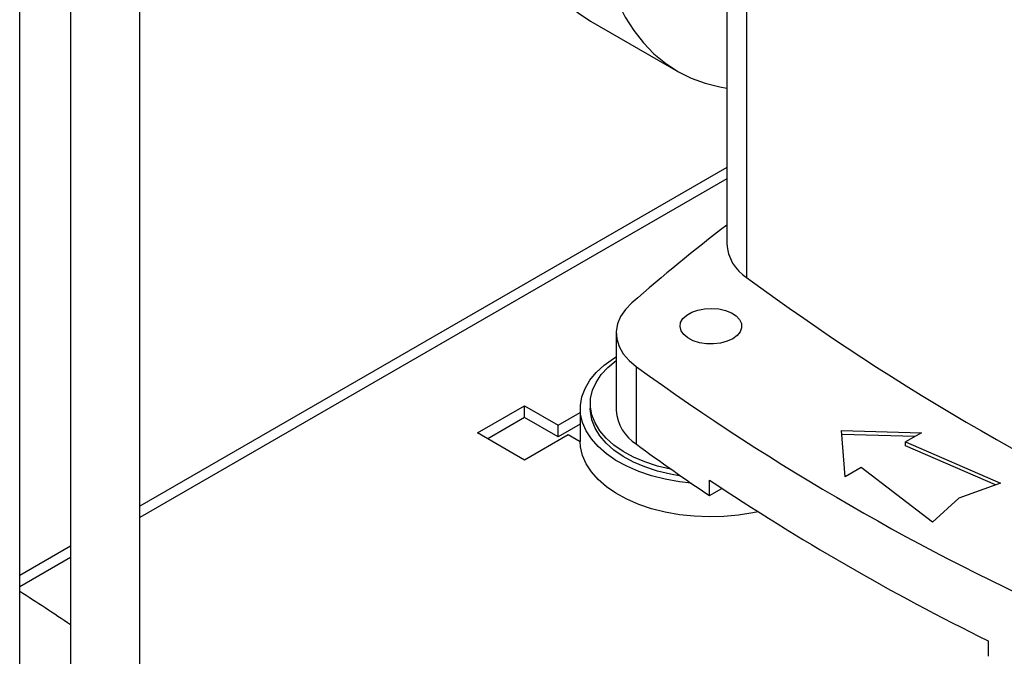
# Model space of a CAD drawing. Units: inches. Extents: x 0.4 to 10.6, y 0.4 to 8.1.
# Drawn here: x 2.8 to 3.1, y 5.1 to 5.2 of the extents above; entities that cross this region are included whole.
import ezdxf

# ---------------------------------------------------------------- set-up
doc = ezdxf.new("R2010")
doc.units = ezdxf.units.IN
doc.header["$MEASUREMENT"] = 0

msp = doc.modelspace()

# ---------------------------------------------------------------- linework, layer by layer
at = {"color": 7, "linetype": 'Continuous', "lineweight": 25}
for p, q in [((2.879877897883773, 5.040621889310823), (2.879877897883773, 5.463991847022473)), ((2.860717792896899, 5.449478403541142), (2.860717792896899, 5.040621889310823)), ((2.846668002554442, 5.040626389610171), (2.846668002554442, 5.439788448979829)), ((3.042088347962919, 5.3084768199982), (3.042088347962919, 5.1718508967496)), ((3.047584134059553, 5.299173142851375), (3.047584134059553, 5.162547219602774)), ((3.004464230499394, 5.233451203931094), (3.028591233532006, 5.219522981550917)), ((3.042088347962919, 5.192932113512509), (2.879877897883773, 5.099290013909951)), ((3.011539836802801, 5.147201583999748), (3.011539836802801, 5.125770066627418)), ((3.01714650343724, 5.116410195997477), (3.01714650343724, 5.137841713369807)), ((3.004381218878056, 5.127652092794288), (3.004381218878056, 5.126263973414082)), ((2.973221217181905, 5.119566232405485), (2.986212680353311, 5.12706604445635)), ((2.986212680353311, 5.12706604445635), (2.995492296904316, 5.12170903584859)), ((2.986212680353311, 5.12379773805707), (2.986212680353311, 5.12706604445635)), ((2.995492296904316, 5.12170903584859), (3.001625313366245, 5.125249550890079)), ((3.001625313366245, 5.126263973414082), (3.001625313366245, 5.117155578530841)), ((2.986212680353311, 5.12379773805707), (2.976051960267942, 5.117932079205845)), ((2.995492296904316, 5.118440729449309), (2.986212680353311, 5.12379773805707)), ((3.001625313366245, 5.121981244490799), (2.995492296904316, 5.118440729449309)), ((2.986212680353312, 5.11206642035462), (2.973221217181905, 5.119566232405485)), ((2.995492296904316, 5.118440729449309), (2.995492296904316, 5.12170903584859)), ((3.07378906155342, 5.120222726292306), (3.095944146068943, 5.119620062823934)), ((3.074833018415408, 5.107432868241278), (3.07378906155342, 5.120222726292306)), ((3.095944146068943, 5.119620062823934), (3.091536328207216, 5.117075483735248)), ((2.998276181869617, 5.119030531544709), (2.986212680353312, 5.11206642035462)), ((3.001625455841384, 5.1170970368364), (2.998276181869617, 5.119030531544709)), ((3.094171451218343, 5.118596707869406), (3.07387672228779, 5.119148765872994)), ((3.091536328207216, 5.117075483735248), (3.117751244963805, 5.105691840443757)), ((3.091536328207216, 5.116003907866632), (3.091536328207216, 5.117075483735248)), ((3.11641446185648, 5.105200753240932), (3.091536328207216, 5.116003907866632)), ((3.079240836277135, 5.109977447329966), (3.074833018415408, 5.107432868241278)), ((3.09896002144802, 5.094843898013041), (3.079240836277135, 5.109977447329966)), ((3.03731359547107, 5.10224268493855), (3.03731359547107, 5.106528988413015)), ((3.117751244963805, 5.105691840443757), (3.106267719481936, 5.101473196165145)), ((3.03731359547107, 5.10224268493855), (3.040758734171459, 5.104231521176714)), ((3.106267719481936, 5.101473196165145), (3.09896002144802, 5.094843898013041)), ((2.860717792896899, 5.08822912073876), (2.846668002554442, 5.080118349416681)), ((3.114334412844409, 5.062065816968603), (3.114334412844409, 5.057779513494136))]:
    msp.add_line(p, q, dxfattribs=at)
at = {"color": 8, "linetype": 'Continuous', "lineweight": 25}
for p, q in [((3.042088347962919, 5.189803759750107), (2.879877897883773, 5.096161660147547)), ((2.860717792896899, 5.085100766976355), (2.846668002554442, 5.076989995654277))]:
    msp.add_line(p, q, dxfattribs=at)
at = {"color": 7, "linetype": 'Continuous', "lineweight": 25, "flags": 128}
for points in [[(2.982036852905362, 5.283021015655136), (2.982200766969016, 5.277333676991182), (2.982691807254793, 5.271859943534094), (2.983507871052804, 5.266623254650879), (2.984645463852582, 5.261646034647285), (2.986099714307111, 5.256949596743485), (2.987864395092684, 5.252554051807592), (2.989931949575259, 5.24847822223784), (2.992293524169124, 5.244739561362177), (2.994939006249314, 5.241354078700445), (2.997857067455418, 5.238336271409147), (3.001035212201364, 5.235699062202409), (3.004459831183433, 5.233453744014925), (3.004464230499394, 5.233451203931094)], [(3.006163855937973, 5.269092793274959), (3.006327770001628, 5.263405454611005), (3.006818810287405, 5.257931721153916), (3.007634874085416, 5.252695032270702), (3.008772466885194, 5.247717812267108), (3.010226717339723, 5.243021374363307), (3.011991398125296, 5.238625829427415), (3.01405895260787, 5.234549999857663), (3.016420527201736, 5.230811338982), (3.019066009281926, 5.227425856320267), (3.02198407048803, 5.22440804902897), (3.025162215233977, 5.221770839822232), (3.028586834216044, 5.219525521634748), (3.032243262689996, 5.217681709263705), (3.03611584326776, 5.216247298196741), (3.040187992964774, 5.215228430802264), (3.042088347962919, 5.214905660497103)], [(3.01588725947457, 5.155553544325719), (3.014095609346236, 5.153723384844343), (3.012759992801184, 5.151767685414872), (3.011906119491659, 5.149724091836481), (3.01155042586114, 5.147631941807129), (3.01169975875469, 5.145531507701324), (3.012351243622143, 5.143463221356056), (3.013492339851112, 5.14146689578718), (3.015101082164711, 5.139580958817665), (3.01714650343724, 5.137841713369807)], [(3.043746302969542, 5.145601554571573), (3.042192698894033, 5.144892396547761), (3.040397676771738, 5.144409187934996), (3.038458006709893, 5.144177978634668), (3.036478256823598, 5.144211233200003), (3.034565155941662, 5.144507158868774), (3.032821839827817, 5.145049802211584), (3.031342291105003, 5.145809909185361), (3.030206272627832, 5.146746502226404), (3.029475027446456, 5.147809089361441), (3.029187977177879, 5.148940386242983), (3.029360596776382, 5.15007940436332), (3.029983580274725, 5.151164738960762), (3.031023342471262, 5.15213787936623), (3.032423829516844, 5.15294636332858), (3.034109540792341, 5.153546605268132), (3.035989599166562, 5.153906245986557), (3.037962650205917, 5.154005897159638), (3.03992232621817, 5.153840186566838), (3.041762980562255, 5.153418047709108), (3.043385383086049, 5.152762238201535), (3.04470206964955, 5.151908112904422), (3.045642057339308, 5.150901717933619), (3.046154671175663, 5.149797308302498), (3.046212276014009, 5.148654423020137), (3.045811766362603, 5.147534675327933), (3.044974733800419, 5.146498431113811), (3.043746302969542, 5.145601554571573)], [(3.032269448608289, 5.105668600110673), (3.029039346654135, 5.106040982787421), (3.025102655966015, 5.106743680783087), (3.021330380632862, 5.107700855645637), (3.017771698032597, 5.108900029136929), (3.014473001035216, 5.110325568196603), (3.011477293200789, 5.111958888742937), (3.008823628162281, 5.113778697944766), (3.006546600501728, 5.115761271806107), (3.004675894756949, 5.117880764444719), (3.003235898438203, 5.120109545032713), (3.002245384099695, 5.122418558006641), (3.001717264610625, 5.124777701851212), (3.001658424816188, 5.127156221518565), (3.002069631783087, 5.129523109367357), (3.002945524799649, 5.131847509394794), (3.004274685260897, 5.134099119491802), (3.006039785527532, 5.136248586477377), (3.008217814818202, 5.138267888762173), (3.010780379190238, 5.140130701652785), (3.011539836802802, 5.140607190924919)], [(3.026799628575932, 5.109470044875575), (3.026572137320483, 5.109516089603101), (3.022934688767022, 5.110404162352689), (3.019504717098461, 5.111534358237748), (3.016330371598434, 5.112890811785471), (3.013456213119512, 5.114454481361431), (3.010922588546503, 5.116203416472385), (3.008765064414642, 5.118113065903093), (3.007013927633387, 5.120156622361548), (3.005693760324607, 5.122305398794605), (3.004823094743477, 5.124529231091318), (3.004414153126233, 5.126796901520946), (3.004472676116769, 5.129076576961448), (3.004997842180583, 5.131336255766751), (3.005982279137315, 5.133544216999706), (3.007412167650008, 5.135669465724511), (3.009267435218296, 5.137682168107675), (3.011522037952318, 5.139554070219635), (3.011539836802801, 5.139567112369283)], [(3.029440377158572, 5.107623308152919), (3.026572137320483, 5.108127970222895), (3.022934688767022, 5.109016042972484), (3.019504717098461, 5.110146238857542), (3.016330371598434, 5.111502692405264), (3.013456213119512, 5.113066361981225), (3.010922588546503, 5.114815297092179), (3.008765064414642, 5.116724946522887), (3.007013927633387, 5.118768502981342), (3.005693760324607, 5.1209172794144), (3.004823094743477, 5.123141111711113), (3.004414153126233, 5.12540878214074), (3.004381218878056, 5.126263973414082)], [(3.050780980563037, 5.097735173631298), (3.049355716575836, 5.097435338583808), (3.045385871716254, 5.096797823724711), (3.041316019475155, 5.096425703332686), (3.037199216600537, 5.096323828566127), (3.033089131913712, 5.096493527518414), (3.029039346654135, 5.096932587904182), (3.025102655966015, 5.097635285899847), (3.021330380632862, 5.098592460762396), (3.017771698032597, 5.099791634253688), (3.014473001035216, 5.101217173313363), (3.011477293200789, 5.102850493859697), (3.008823628162281, 5.104670303061527), (3.006546600501728, 5.106652876922866), (3.004675894756949, 5.108772369561478), (3.003235898438203, 5.111001150149471), (3.002245384099695, 5.113310163123402), (3.001717264610625, 5.115669306967972), (3.001625313366245, 5.117155578530841)]]:
    msp.add_lwpolyline(points, dxfattribs=at)
at = {"color": 7, "linetype": 'Continuous', "lineweight": 25}
for centre, radius, start, end in [((3.461583762435072, 5.86147980599771), 0.6982724938831791, 233.637552739242, 246.3678237934591), ((3.366428253539862, 4.753855890623615), 0.5331416261276724, 127.4707255489348, 131.1095396087578), ((3.054050263783231, 5.172641884431362), 0.01198803952299757, 183.7832044416072, 237.3584382729728), ((3.461583762435025, 5.724853882749033), 0.6982724938830893, 233.6375527392415, 246.3678237934601), ((3.416570669813385, 5.689170991681326), 0.680811014752831, 234.0776174131672, 245.9277591195334), ((3.023612402643442, 5.126642504712746), 0.01210404866932338, 184.1333611341339, 237.7107944418701), ((3.362856092691029, 5.587081585655878), 0.5839920180490431, 233.7026028864354, 236.1208243090918), ((3.415088253320666, 5.671983996499101), 0.6800390123243043, 236.2535236824642, 243.751852850238), ((2.50597442462014, 4.541307353510811), 0.6337617732303069, 55.96201161716788, 57.48138660507423)]:
    msp.add_arc(centre, radius, start, end, dxfattribs=at)

doc.saveas('drawing.dxf')
